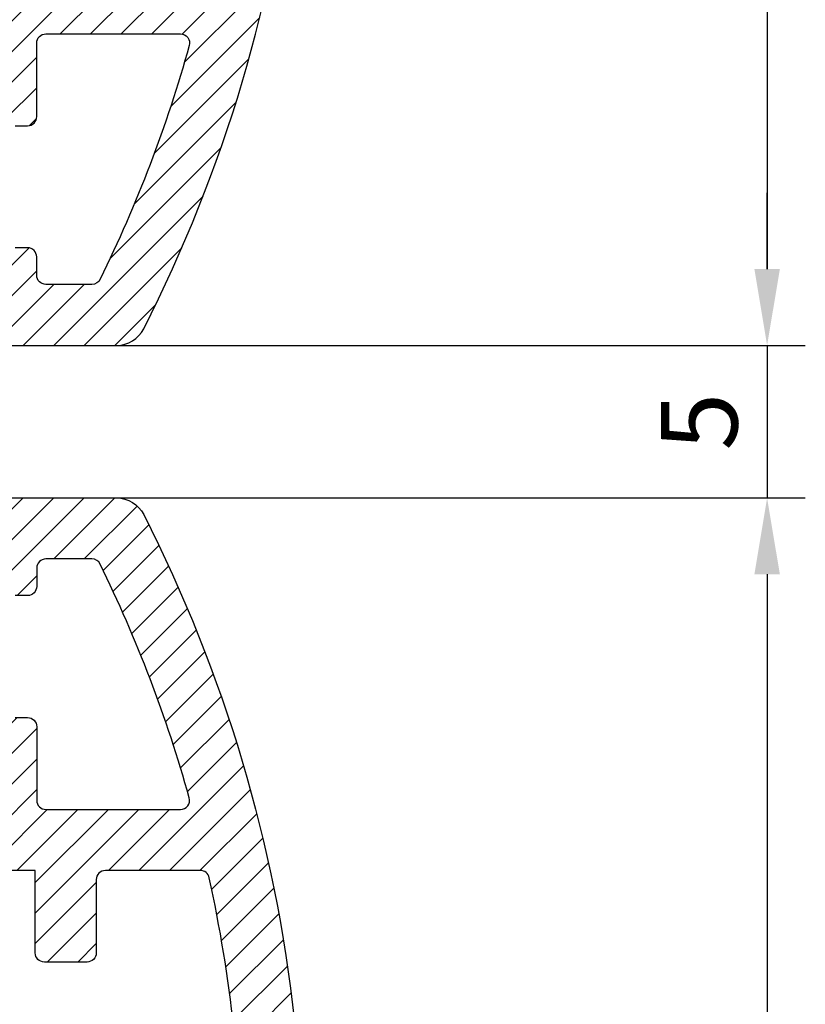
# Model space of a CAD drawing. Units: millimetres. Extents: x 524 to 2960, y 2640 to 2933.
# Drawn here: x 1626 to 1651, y 2747 to 2779 of the extents above; entities that cross this region are included whole.
import ezdxf

# ---------------------------------------------------------------- set-up
doc = ezdxf.new("R2010")
doc.units = ezdxf.units.MM
doc.layers.add('olculendırme', color=7, linetype='Continuous', lineweight=15)
doc.layers.add('profiller', color=7, linetype='Continuous', lineweight=30)
doc.styles.add('arialnarrow', font='ARIALN.TTF')
doc.dimstyles.get("Standard").update_dxf_attribs({"dimtxt": 0.18, "dimasz": 0.18, "dimexe": 0.18, "dimexo": 0.0625, "dimgap": 0.09, "dimtad": 0, "dimtih": 1, "dimtoh": 1, "dimdec": 4, "dimzin": 0, "dimdsep": 46, "dimtxsty": 'Standard', "dimcen": 0.09, "dimadec": 0, "dimazin": 0, "dimtfac": 1, "dimtdec": 4, "dimtofl": 0, "dimtmove": 0, "dimatfit": 3, "dimfxl": 0, "dimtolj": 1, "dimtzin": 0, "dimarcsym": 0})
pattern_1 = [(45, (0, 0), (-0.4999999991609842, 0.4999999991609843), [])]

# ---------------------------------------------------------------- blocks, each defined once
blk = doc.blocks.new('*D19')
at = {"layer": 'DEFPOINTS', "color": 0}
for p in [(1632.140418877814, 2868.107212984376), (1626.196932975978, 2768.696773489), (1650.061370822517, 2768.696773489)]:
    blk.add_point(p, dxfattribs=at)
at = {"layer": 'olculendırme', "color": 6, "lineweight": -2}
for p, q in [((1632.765418877814, 2868.107212984376), (1651.311370822517, 2868.107212984376)), ((1650.061370822517, 2865.607212984376), (1650.061370822517, 2771.196773489)), ((1626.821932975978, 2768.696773489), (1651.311370822517, 2768.696773489))]:
    blk.add_line(p, q, dxfattribs=at)
at = {"layer": 'olculendırme', "color": 6}
for points in [[(1649.644704155851, 2865.607212984376), (1650.478037489184, 2865.607212984376), (1650.061370822517, 2868.107212984376)], [(1649.644704155851, 2771.196773489), (1650.478037489184, 2771.196773489), (1650.061370822517, 2768.696773489)]]:
    blk.add_solid(points, dxfattribs=at)
at = {"layer": 'olculendırme', "color": 0, "lineweight": -2, "insert": (1647.933983373676, 2818.401993236689), "char_height": 2.5, "attachment_point": 5, "rotation": 90, "style": 'arialnarrow'}
blk.add_mtext('99,4', dxfattribs=at)
blk = doc.blocks.new('*D20')
at = {"layer": 'DEFPOINTS', "color": 0}
for p in [(1626.196932975978, 2768.696773489), (1626.196932975978, 2763.696773488971), (1650.061370822517, 2763.696773488971)]:
    blk.add_point(p, dxfattribs=at)
at = {"layer": 'olculendırme', "color": 6, "lineweight": -2}
for p, q in [((1650.061370822517, 2771.196773489), (1650.061370822517, 2773.696773489)), ((1626.821932975978, 2768.696773489), (1651.311370822517, 2768.696773489)), ((1650.061370822517, 2768.696773489), (1650.061370822517, 2763.696773488971)), ((1626.821932975978, 2763.696773488971), (1651.311370822517, 2763.696773488971)), ((1650.061370822517, 2761.196773488971), (1650.061370822517, 2758.696773488971))]:
    blk.add_line(p, q, dxfattribs=at)
at = {"layer": 'olculendırme', "color": 6}
for points in [[(1649.644704155851, 2771.196773489), (1650.478037489184, 2771.196773489), (1650.061370822517, 2768.696773489)], [(1649.644704155851, 2761.196773488971), (1650.478037489184, 2761.196773488971), (1650.061370822517, 2763.696773488971)]]:
    blk.add_solid(points, dxfattribs=at)
at = {"layer": 'olculendırme', "color": 0, "lineweight": -2, "insert": (1648.165054315014, 2766.196773488986), "char_height": 2.5, "attachment_point": 5, "rotation": 90, "style": 'arialnarrow'}
blk.add_mtext('5', dxfattribs=at)
blk = doc.blocks.new('*D21')
at = {"layer": 'DEFPOINTS', "color": 0}
for p in [(1626.196932975978, 2763.696773488971), (1632.140418877814, 2664.286333993596), (1650.061370822517, 2664.286333993596)]:
    blk.add_point(p, dxfattribs=at)
at = {"layer": 'olculendırme', "color": 6, "lineweight": -2}
for p, q in [((1626.821932975978, 2763.696773488971), (1651.311370822517, 2763.696773488971)), ((1650.061370822517, 2761.196773488971), (1650.061370822517, 2666.786333993596)), ((1632.765418877814, 2664.286333993596), (1651.311370822517, 2664.286333993596))]:
    blk.add_line(p, q, dxfattribs=at)
at = {"layer": 'olculendırme', "color": 6}
for points in [[(1649.644704155851, 2761.196773488971), (1650.478037489184, 2761.196773488971), (1650.061370822517, 2763.696773488971)], [(1649.644704155851, 2666.786333993596), (1650.478037489184, 2666.786333993596), (1650.061370822517, 2664.286333993596)]]:
    blk.add_solid(points, dxfattribs=at)
at = {"layer": 'olculendırme', "color": 0, "lineweight": -2, "insert": (1647.933983373676, 2713.991553741284), "char_height": 2.5, "attachment_point": 5, "rotation": 90, "style": 'arialnarrow'}
blk.add_mtext('99,4', dxfattribs=at)

msp = doc.modelspace()

# ---------------------------------------------------------------- hatches: boundary and pattern name
at = {"layer": 'profiller', "lineweight": -2, "ltscale": 0.5}
h = msp.add_hatch(dxfattribs=at)
h.set_pattern_fill('JIS_WOOD', color=256, style=0)
h.set_pattern_definition(pattern_1)
edge = h.paths.add_edge_path()
edge.add_arc((1637.336202618032, 2790.97777348899), 45.91330000001109, 186.1403843337204, 192.3688437531849, ccw=False)
edge.add_arc((1599.640418877876, 2786.922381387459), 8.000000000120046, 180.0000000009966, 186.1403843347944, ccw=False)
edge.add_line((1591.640418877756, 2786.92238138732), (1591.640418877756, 2816.307212984577))
edge.add_arc((1591.940418877759, 2816.307212984577), 0.3000000000029104, 90, 180, ccw=False)
edge.add_line((1591.940418877759, 2816.60721298458), (1595.890418877756, 2816.60721298458))
edge.add_arc((1595.890418877756, 2816.307212984577), 0.3000000000029104, 0, 90, ccw=False)
edge.add_line((1596.190418877759, 2816.307212984577), (1596.190418877759, 2813.907212984583))
edge.add_arc((1596.490418877762, 2813.907212984583), 0.300000000002683, 180, 270.0000000000434)
edge.add_line((1596.490418877762, 2813.60721298458), (1597.890418877756, 2813.60721298458))
edge.add_arc((1597.890418877754, 2813.907212984584), 0.3000000000047294, 270.0000000003474, 359.9999999996526)
edge.add_line((1598.190418877759, 2813.907212984583), (1598.190418877759, 2816.60721298458))
edge.add_line((1598.190418877759, 2816.60721298458), (1611.840418877768, 2816.60721298458))
edge.add_line((1611.840418877768, 2816.60721298458), (1612.140418877756, 2816.907212984583))
edge.add_line((1612.140418877756, 2816.907212984583), (1612.440418877759, 2816.60721298458))
edge.add_line((1612.440418877759, 2816.60721298458), (1626.090418877768, 2816.60721298458))
edge.add_line((1626.090418877768, 2816.60721298458), (1626.090418877768, 2813.907212984583))
edge.add_arc((1626.390418877763, 2813.907212984575), 0.2999999999956344, 179.9999999986104, 269.9999999986104)
edge.add_line((1626.390418877756, 2813.60721298458), (1627.790418877765, 2813.60721298458))
edge.add_arc((1627.790418877763, 2813.907212984584), 0.3000000000047294, 270.0000000003474, 359.9999999996526)
edge.add_line((1628.090418877768, 2813.907212984583), (1628.090418877768, 2816.307212984591))
edge.add_arc((1628.390418877765, 2816.307212984597), 0.2999999999974534, 90.00000000173708, 180.0000000010422, ccw=False)
edge.add_line((1628.390418877756, 2816.607212984594), (1632.340418877753, 2816.60721298458))
edge.add_arc((1632.340418877751, 2816.307212984575), 0.3000000000047294, 3.474269760772586e-10, 89.99999999965257, ccw=False)
edge.add_line((1632.640418877756, 2816.307212984577), (1632.640418877756, 2786.92238138732))
edge.add_arc((1624.640418877643, 2786.922381387323), 8.000000000112777, 353.85961566617607, 359.99999999997397, ccw=False)
edge.add_arc((1586.312937212711, 2791.080704209115), 46.5523967051159, 347.6739514276777, 353.81682058381944, ccw=False)
edge.add_arc((1631.499200388565, 2781.207212984567), 0.2999999999988192, 270.000000001737, 347.6311562480384, ccw=False)
edge.add_line((1631.499200388575, 2780.907212984568), (1628.390418877756, 2780.907212984568))
edge.add_arc((1628.390418877763, 2781.207212984564), 0.2999999999956344, 179.9999999986104, 269.9999999986104, ccw=False)
edge.add_line((1628.090418877768, 2781.207212984571), (1628.090418877768, 2783.607212984565))
edge.add_arc((1627.790418877765, 2783.607212984565), 0.3000000000029104, 0, 90)
edge.add_line((1627.790418877765, 2783.907212984568), (1626.390418877756, 2783.907212984568))
edge.add_arc((1626.390418877765, 2783.607212984571), 0.2999999999974534, 90.000000001737, 180.0000000010422)
edge.add_line((1626.090418877768, 2783.607212984565), (1626.090418877768, 2780.907212984554))
edge.add_line((1626.090418877768, 2780.907212984554), (1622.940418877875, 2780.907212984568))
edge.add_arc((1622.940418877877, 2780.607212984563), 0.3000000000047294, 90.0000000003474, 179.9999999996526)
edge.add_line((1622.640418877872, 2780.607212984565), (1622.640418877872, 2776.596771488979))
edge.add_arc((1622.940418877861, 2776.596771488965), 0.2999999999883585, 179.9999999972208, 270)
edge.add_line((1622.940418877861, 2776.296771488976), (1623.340418877971, 2776.296771488976))
edge.add_arc((1623.340418877971, 2776.596771488979), 0.3000000000029104, 270, 360)
edge.add_line((1623.640418877974, 2776.596771488979), (1623.640418877974, 2777.396773488968))
edge.add_arc((1623.940418877992, 2777.396773488968), 0.3000000000174623, 90.00000000277919, 180, ccw=False)
edge.add_line((1623.940418877977, 2777.696773488986), (1624.840418877971, 2777.696773488986))
edge.add_arc((1624.840418877968, 2777.396773488965), 0.3000000000211003, 6.947971087356564e-10, 89.9999999993052, ccw=False)
edge.add_line((1625.140418877989, 2777.396773488968), (1625.14041887796, 2776.19677548903))
edge.add_arc((1625.44041887797, 2776.196775489037), 0.3000000000101863, 180.0000000013896, 270.0000000013895)
edge.add_line((1625.440418877977, 2775.896775489027), (1625.840418878088, 2775.896775488998))
edge.add_arc((1625.840418878075, 2776.196775488999), 0.3000000000010914, 270.0000000024318, 360.0000000059059)
edge.add_line((1626.140418878076, 2776.19677548903), (1626.140418878091, 2778.607212984565))
edge.add_arc((1626.440418878095, 2778.607212984563), 0.3000000000047294, 90.00000000034743, 179.9999999996526, ccw=False)
edge.add_line((1626.440418878094, 2778.907212984568), (1630.848420506143, 2778.907212984568))
edge.add_arc((1630.848420506146, 2778.607212984567), 0.3000000000015461, -15.735991100588592, 90.00000000052108, ccw=False)
edge.add_arc((1588.235106106307, 2790.486078614555), 44.53801431367061, 333.86174003126797, 344.4226081508851, ccw=False)
edge.add_arc((1627.948693183238, 2770.996773488967), 0.2999999999961047, 270.00000000026057, 334.0203392323763, ccw=False)
edge.add_line((1627.94869318324, 2770.696773488971), (1626.440418878079, 2770.696773489))
edge.add_arc((1626.440418878081, 2770.996773489005), 0.3000000000047294, 180.0000000003474, 269.9999999996526, ccw=False)
edge.add_line((1626.140418878076, 2770.996773489003), (1626.140418878091, 2771.596771488965))
edge.add_arc((1625.840418878088, 2771.596771488965), 0.3000000000029104, 0, 89.9999999972208)
edge.add_line((1625.840418878102, 2771.896771488968), (1625.440418877846, 2771.896771488953))
edge.add_arc((1625.440418877848, 2771.596771488948), 0.3000000000047294, 90.0000000003474, 179.9999999996526)
edge.add_line((1625.140418877843, 2771.59677148895), (1625.140418877843, 2770.396771488982))
edge.add_arc((1624.840418877848, 2770.396771488975), 0.2999999999956344, -89.99999999861052, 1.3895942174713127e-09, ccw=False)
edge.add_line((1624.840418877855, 2770.096771488979), (1623.940418877861, 2770.096771488965))
edge.add_arc((1623.940418877868, 2770.39677148899), 0.3000000000247383, 180.0000000013896, 269.9999999986104, ccw=False)
edge.add_line((1623.640418877843, 2770.396771488982), (1623.640418877843, 2771.196772488978))
edge.add_arc((1623.340418877855, 2771.196772488978), 0.2999999999883585, 0, 90)
edge.add_line((1623.340418877855, 2771.496772488967), (1622.940418877744, 2771.496772488981))
edge.add_arc((1622.940418877759, 2771.196772488978), 0.3000000000029104, 90.00000000277919, 180)
edge.add_line((1622.640418877756, 2771.196772488978), (1622.640418877756, 2769.696773488986))
edge.add_line((1622.640418877756, 2769.696773488986), (1622.933310877754, 2768.989665488984))
edge.add_line((1622.933310877754, 2768.989665488984), (1623.640418877756, 2768.696773489))
edge.add_line((1623.640418877756, 2768.696773489), (1628.753447074199, 2768.696773488986))
edge.add_arc((1628.753447074193, 2769.696773488987), 1.000000000000909, 270.0000000003778, 333.0235634880256)
edge.add_arc((1586.866671379364, 2791.000953896983), 47.99329820791506, 333.0411223359068, 353.8420567941781)
edge.add_arc((1624.640418877791, 2786.922381387202), 9.99999999996544, 353.8596156667073, 360.0000000005055)
edge.add_line((1634.640418877756, 2786.92238138729), (1634.640418877756, 2867.807212984373))
edge.add_arc((1634.34041887776, 2867.80721298438), 0.2999999999956344, 359.9999999986104, 449.9999999986105)
edge.add_line((1634.340418877768, 2868.107212984376), (1629.940418877861, 2868.107212984376))
edge.add_arc((1629.940418877855, 2867.807212984393), 0.2999999999829015, 89.9999999989578, 180.0000000010422)
edge.add_line((1629.640418877872, 2867.807212984388), (1629.640418877872, 2865.807212984388))
edge.add_arc((1630.340418877873, 2865.807212984377), 0.7000000000007276, 179.9999999991067, 269.9999999985112)
edge.add_line((1630.340418877855, 2865.107212984376), (1630.390418877872, 2865.107212984376))
edge.add_arc((1630.390418877872, 2865.357212984376), 0.25, 270, 360)
edge.add_line((1630.640418877872, 2865.357212984376), (1630.640418877872, 2866.207212984382))
edge.add_arc((1631.140418877872, 2866.207212984382), 0.5, 90, 180, ccw=False)
edge.add_line((1631.140418877872, 2866.707212984382), (1632.540418877867, 2866.707212984382))
edge.add_arc((1632.540418877867, 2866.207212984382), 0.5, 0, 90, ccw=False)
edge.add_line((1633.040418877867, 2866.207212984382), (1633.040418877867, 2859.50721298437))
edge.add_arc((1632.540418877867, 2859.50721298437), 0.5, -90, 0, ccw=False)
edge.add_line((1632.540418877867, 2859.00721298437), (1631.140418877872, 2859.00721298437))
edge.add_arc((1631.140418877872, 2859.50721298437), 0.5, 180, 270, ccw=False)
edge.add_line((1630.640418877872, 2859.50721298437), (1630.640418877872, 2860.357212984376))
edge.add_arc((1630.390418877872, 2860.357212984376), 0.25, 0, 90)
edge.add_line((1630.390418877872, 2860.607212984376), (1630.340418877855, 2860.607212984376))
edge.add_arc((1630.340418877862, 2859.907212984386), 0.6999999999898137, 90.00000000059555, 180.0000000005955)
edge.add_line((1629.640418877872, 2859.907212984379), (1629.640418877872, 2856.807212984388))
edge.add_arc((1630.140418877872, 2856.807212984388), 0.5, 180, 270)
edge.add_line((1630.140418877872, 2856.307212984388), (1630.340418877855, 2856.307212984373))
edge.add_arc((1630.340418877862, 2856.607212984383), 0.3000000000101863, 269.9999999986104, 359.9999999986104)
edge.add_line((1630.640418877872, 2856.607212984376), (1630.640418877872, 2857.307212984373))
edge.add_arc((1630.940418877868, 2857.30721298438), 0.2999999999956344, 90.0000000013896, 180.0000000013896, ccw=False)
edge.add_line((1630.940418877861, 2857.607212984376), (1632.640418877872, 2857.607212984376))
edge.add_line((1632.640418877872, 2857.607212984376), (1632.640418877872, 2856.307212984388))
edge.add_line((1632.640418877872, 2856.307212984388), (1632.840418877855, 2856.307212984388))
edge.add_line((1632.840418877855, 2856.307212984388), (1632.840418877855, 2853.640055696576))
edge.add_line((1632.840418877855, 2853.640055696576), (1632.640418877872, 2853.640055696576))
edge.add_line((1632.640418877872, 2853.640055696576), (1632.640418877872, 2852.140055696576))
edge.add_line((1632.640418877872, 2852.140055696576), (1632.840418877855, 2852.140055696576))
edge.add_line((1632.840418877855, 2852.140055696576), (1632.840418877855, 2848.840055696573))
edge.add_line((1632.840418877855, 2848.840055696573), (1632.640418877872, 2848.840055696573))
edge.add_line((1632.640418877872, 2848.840055696573), (1632.640418877872, 2847.340055696573))
edge.add_line((1632.640418877872, 2847.340055696573), (1632.840418877855, 2847.340055696573))
edge.add_line((1632.840418877855, 2847.340055696573), (1632.840418877855, 2843.407212984583))
edge.add_arc((1632.540418877858, 2843.407212984577), 0.2999999999974534, -89.99999999826298, 1.042224084812915e-09, ccw=False)
edge.add_line((1632.540418877867, 2843.10721298458), (1612.140418877756, 2843.10721298458))
edge.add_arc((1612.140418877756, 2843.60721298458), 0.5, 180, 270, ccw=False)
edge.add_line((1611.640418877756, 2843.60721298458), (1611.640418877756, 2847.307212984388))
edge.add_arc((1610.840418877771, 2847.307212984391), 0.7999999999847205, 359.9999999997394, 450.0000000002606)
edge.add_line((1610.840418877768, 2848.107212984376), (1609.140418877756, 2848.107212984376))
edge.add_arc((1609.140418877756, 2846.607212984376), 1.5, 90, 180)
edge.add_line((1607.640418877756, 2846.607212984376), (1607.640418877756, 2846.407212986285))
edge.add_arc((1607.940418877777, 2846.407212986289), 0.3000000000211003, 180.0000000006948, 270.0000005607058)
edge.add_line((1607.940418880713, 2846.107212986268), (1608.348751098751, 2846.107212990284))
edge.add_arc((1608.348810899928, 2846.407212984249), 0.2999999999255311, 269.988578816409, 350.4059317783574)
edge.add_arc((1608.940418877743, 2846.307212984303), 0.2999999995785043, 89.99999999982629, 170.4059317622279, ccw=False)
edge.add_line((1608.940418877744, 2846.607212983881), (1609.840418877768, 2846.607212984376))
edge.add_arc((1609.840418877771, 2846.307212984391), 0.2999999999847205, -6.947971087356564e-10, 90.0000000006948, ccw=False)
edge.add_line((1610.140418877756, 2846.307212984388), (1610.140418877756, 2845.207212984382))
edge.add_arc((1609.840418877753, 2845.207212984382), 0.3000000000031378, -80.4059317669977, 0, ccw=False)
edge.add_arc((1609.940418877874, 2844.615605006088), 0.3000000000014233, 99.5940682440258, 180.0000000077297)
edge.add_line((1609.640418877872, 2844.615605006047), (1609.640418877872, 2843.407212984379))
edge.add_arc((1609.34041887786, 2843.407212984388), 0.3000000000120053, 269.9999999989578, 359.99999999826304, ccw=False)
edge.add_line((1609.340418877855, 2843.107212984376), (1600.940418877773, 2843.107212984376))
edge.add_line((1600.940418877773, 2843.107212984376), (1600.640418877756, 2842.807212984388))
edge.add_line((1600.640418877756, 2842.807212984388), (1600.340418877768, 2843.107212984376))
edge.add_line((1600.340418877768, 2843.107212984376), (1591.940418877773, 2843.107212984376))
edge.add_arc((1591.940418877766, 2843.407212984386), 0.3000000000101863, 180.0000000013896, 270.0000000013896, ccw=False)
edge.add_line((1591.640418877756, 2843.407212984379), (1591.640418877756, 2844.615605006076))
edge.add_arc((1591.340418877751, 2844.615605006074), 0.3000000000051841, 3.474013860013185e-10, 80.40593176667026)
edge.add_arc((1591.440418877763, 2845.207212984395), 0.3000000000076673, 180.0000000109431, 260.4059317775798, ccw=False)
edge.add_line((1591.140418877756, 2845.207212984338), (1591.140418877756, 2846.307212984388))
edge.add_arc((1591.440418877755, 2846.307212984377), 0.2999999999992724, 89.99999999652601, 179.9999999979156, ccw=False)
edge.add_line((1591.440418877773, 2846.607212984376), (1592.340418877768, 2846.607212983881))
edge.add_arc((1592.340418877768, 2846.307212984393), 0.2999999994881364, 9.594068234442204, 90, ccw=False)
edge.add_arc((1592.932026855557, 2846.407212984378), 0.2999999999963575, 189.594068233091, 270.0114211943578)
edge.add_line((1592.93208665679, 2846.107212990342), (1593.34041887477, 2846.107212986268))
edge.add_arc((1593.340418877746, 2846.407212986278), 0.3000000000101863, 269.9999994316513, 360.0000000013896)
edge.add_line((1593.640418877756, 2846.407212986285), (1593.640418877756, 2846.607212984376))
edge.add_arc((1592.140418877756, 2846.607212984376), 1.5, 0, 90)
edge.add_line((1592.140418877756, 2848.107212984376), (1589.940418877773, 2848.107212984376))
edge.add_arc((1589.940418877766, 2847.807212984366), 0.3000000000101863, 89.99999999861039, 179.9999999986104)
edge.add_line((1589.640418877756, 2847.807212984373), (1589.640418877756, 2786.92238138729))
edge.add_arc((1599.640418877729, 2786.922381387338), 9.999999999972715, 180.000000000271, 186.1403843340691)
edge.add_arc((1637.414166376163, 2791.000953896983), 47.99329820791522, 186.1579432058219, 206.958877664093)
edge.add_arc((1595.527390681346, 2769.696773488979), 1.000000000008167, 206.9764365112897, 269.9999999989317)
edge.add_line((1595.527390681327, 2768.696773488971), (1600.640418877756, 2768.696773489))
edge.add_line((1600.640418877756, 2768.696773489), (1601.347526877758, 2768.989665488984))
edge.add_line((1601.347526877758, 2768.989665488984), (1601.640418877756, 2769.696773488986))
edge.add_line((1601.640418877756, 2769.696773488986), (1601.640418877756, 2771.196772488978))
edge.add_arc((1601.340418877753, 2771.196772488978), 0.3000000000029104, 0, 89.9999999972208)
edge.add_line((1601.340418877768, 2771.496772488981), (1600.940418877657, 2771.496772488967))
edge.add_arc((1600.940418877657, 2771.196772488978), 0.2999999999883585, 90, 180)
edge.add_line((1600.640418877669, 2771.196772488978), (1600.640418877669, 2770.396771488982))
edge.add_arc((1600.340418877651, 2770.396771488982), 0.3000000000174623, -89.99999999722081, 0, ccw=False)
edge.add_line((1600.340418877666, 2770.096771488965), (1599.440418877672, 2770.096771488979))
edge.add_arc((1599.440418877672, 2770.396771488982), 0.3000000000029104, 180, 270, ccw=False)
edge.add_line((1599.140418877669, 2770.396771488982), (1599.140418877669, 2771.59677148895))
edge.add_arc((1598.840418877664, 2771.596771488948), 0.3000000000047294, 3.474013860018451e-10, 89.9999999996526)
edge.add_line((1598.840418877666, 2771.896771488953), (1598.440418877424, 2771.896771488968))
edge.add_arc((1598.440418877439, 2771.596771488965), 0.3000000000029104, 90.00000000277919, 180)
edge.add_line((1598.140418877436, 2771.596771488965), (1598.140418877436, 2770.996773489003))
edge.add_arc((1597.840418877431, 2770.996773489005), 0.3000000000047294, 270.00000000034737, 359.9999999996526, ccw=False)
edge.add_line((1597.840418877433, 2770.696773489), (1596.332144572287, 2770.696773488971))
edge.add_arc((1596.332144572288, 2770.996773488967), 0.2999999999960892, 205.9796607676237, 269.99999999973943, ccw=False)
edge.add_arc((1636.04573164922, 2790.486078614555), 44.53801431367062, 195.5773918491149, 206.138259968732, ccw=False)
edge.add_arc((1593.432417249381, 2778.607212984567), 0.3000000000018039, 89.99999999947892, 195.7359911005886, ccw=False)
edge.add_line((1593.432417249383, 2778.907212984568), (1597.840418877418, 2778.907212984568))
edge.add_arc((1597.840418877417, 2778.607212984563), 0.3000000000047294, 3.474269760772586e-10, 89.99999999965257, ccw=False)
edge.add_line((1598.140418877421, 2778.607212984565), (1598.14041887745, 2776.19677548903))
edge.add_arc((1598.440418877452, 2776.196775488999), 0.3000000000010914, 179.9999999940942, 269.9999999975682)
edge.add_line((1598.440418877439, 2775.896775488998), (1598.840418877549, 2775.896775489027))
edge.add_arc((1598.840418877549, 2776.19677548903), 0.3000000000029104, 270, 360)
edge.add_line((1599.140418877552, 2776.19677548903), (1599.140418877538, 2777.396773488968))
edge.add_arc((1599.440418877552, 2777.396773488972), 0.3000000000138243, 90.00000000208439, 180.0000000006948, ccw=False)
edge.add_line((1599.440418877541, 2777.696773488986), (1600.340418877535, 2777.696773488986))
edge.add_arc((1600.340418877528, 2777.396773488961), 0.3000000000247383, 1.3895942174713127e-09, 89.99999999861052, ccw=False)
edge.add_line((1600.640418877552, 2777.396773488968), (1600.640418877552, 2776.596771488979))
edge.add_arc((1600.940418877548, 2776.596771488972), 0.2999999999956344, 179.9999999986104, 269.9999999986104)
edge.add_line((1600.940418877541, 2776.296771488976), (1601.340418877651, 2776.296771488976))
edge.add_arc((1601.340418877651, 2776.596771488965), 0.2999999999883585, 270, 360.0000000027792)
edge.add_line((1601.64041887764, 2776.596771488979), (1601.64041887764, 2780.607212984565))
edge.add_arc((1601.340418877642, 2780.607212984571), 0.2999999999974534, 359.9999999989578, 449.999999998263)
edge.add_line((1601.340418877651, 2780.907212984568), (1598.190418877759, 2780.907212984554))
edge.add_line((1598.190418877759, 2780.907212984554), (1598.190418877759, 2783.607212984565))
edge.add_arc((1597.890418877754, 2783.607212984563), 0.3000000000047294, 3.474013860018451e-10, 89.9999999996526)
edge.add_line((1597.890418877756, 2783.907212984568), (1596.490418877762, 2783.907212984568))
edge.add_arc((1596.490418877762, 2783.607212984565), 0.3000000000029104, 89.99999999995657, 180)
edge.add_line((1596.190418877759, 2783.607212984565), (1596.190418877759, 2781.207212984571))
edge.add_arc((1595.890418877756, 2781.207212984571), 0.3000000000029104, -90, 0, ccw=False)
edge.add_line((1595.890418877756, 2780.907212984568), (1592.781637366952, 2780.907212984568))
edge.add_arc((1592.781637366953, 2781.207212984576), 0.3000000000074579, 192.3688437532944, 269.99999999973943, ccw=False)
h.paths.add_polyline_path([(1591.640418877756, 2841.107212984565), (1591.640418877756, 2818.60721298458), (1632.640418877756, 2818.60721298458), (1632.640418877756, 2841.107212984565)], flags=16)
h = msp.add_hatch(dxfattribs=at)
h.set_pattern_fill('JIS_WOOD', color=256, style=0)
h.set_pattern_definition(pattern_1)
edge = h.paths.add_edge_path()
edge.add_arc((1637.336202618032, 2741.415773488982), 45.91330000001109, 167.6311562468151, 173.8596156662796)
edge.add_arc((1599.640418877876, 2745.471165590513), 8.000000000120046, 173.8596156652056, 179.9999999990034)
edge.add_line((1591.640418877756, 2745.471165590652), (1591.640418877756, 2716.086333993395))
edge.add_arc((1591.940418877759, 2716.086333993395), 0.3000000000029104, 180, 270)
edge.add_line((1591.940418877759, 2715.786333993392), (1595.890418877756, 2715.786333993392))
edge.add_arc((1595.890418877756, 2716.086333993395), 0.3000000000029104, 270, 360)
edge.add_line((1596.190418877759, 2716.086333993395), (1596.190418877759, 2718.486333993389))
edge.add_arc((1596.490418877762, 2718.486333993389), 0.300000000002683, 89.99999999995657, 180, ccw=False)
edge.add_line((1596.490418877762, 2718.786333993392), (1597.890418877756, 2718.786333993392))
edge.add_arc((1597.890418877754, 2718.486333993387), 0.3000000000047294, 3.474269760772586e-10, 89.99999999965257, ccw=False)
edge.add_line((1598.190418877759, 2718.486333993389), (1598.190418877759, 2715.786333993392))
edge.add_line((1598.190418877759, 2715.786333993392), (1611.840418877768, 2715.786333993392))
edge.add_line((1611.840418877768, 2715.786333993392), (1612.140418877756, 2715.486333993389))
edge.add_line((1612.140418877756, 2715.486333993389), (1612.440418877759, 2715.786333993392))
edge.add_line((1612.440418877759, 2715.786333993392), (1626.090418877768, 2715.786333993392))
edge.add_line((1626.090418877768, 2715.786333993392), (1626.090418877768, 2718.486333993389))
edge.add_arc((1626.390418877763, 2718.486333993396), 0.2999999999956344, 90.0000000013896, 180.0000000013896, ccw=False)
edge.add_line((1626.390418877756, 2718.786333993392), (1627.790418877765, 2718.786333993392))
edge.add_arc((1627.790418877763, 2718.486333993387), 0.3000000000047294, 3.474269760772586e-10, 89.99999999965257, ccw=False)
edge.add_line((1628.090418877768, 2718.486333993389), (1628.090418877768, 2716.08633399338))
edge.add_arc((1628.390418877765, 2716.086333993375), 0.2999999999974534, 179.9999999989578, 269.9999999982629)
edge.add_line((1628.390418877756, 2715.786333993377), (1632.340418877753, 2715.786333993392))
edge.add_arc((1632.340418877751, 2716.086333993397), 0.3000000000047294, 270.0000000003474, 359.9999999996526)
edge.add_line((1632.640418877756, 2716.086333993395), (1632.640418877756, 2745.471165590652))
edge.add_arc((1624.640418877643, 2745.471165590649), 8.000000000112777, 2.605510395018182e-11, 6.14038433382389)
edge.add_arc((1586.312937212711, 2741.312842768857), 46.5523967051159, 6.183179416180558, 12.32604857232228)
edge.add_arc((1631.499200388565, 2751.186333993405), 0.2999999999988192, 12.36884375196162, 89.999999998263)
edge.add_line((1631.499200388575, 2751.486333993404), (1628.390418877756, 2751.486333993404))
edge.add_arc((1628.390418877763, 2751.186333993408), 0.2999999999956344, 90.0000000013896, 180.0000000013896)
edge.add_line((1628.090418877768, 2751.186333993401), (1628.090418877768, 2748.786333993407))
edge.add_arc((1627.790418877765, 2748.786333993407), 0.3000000000029104, -90, 0, ccw=False)
edge.add_line((1627.790418877765, 2748.486333993404), (1626.390418877756, 2748.486333993404))
edge.add_arc((1626.390418877765, 2748.786333993401), 0.2999999999974534, 179.9999999989578, 269.999999998263, ccw=False)
edge.add_line((1626.090418877768, 2748.786333993407), (1626.090418877768, 2751.486333993418))
edge.add_line((1626.090418877768, 2751.486333993418), (1622.940418877875, 2751.486333993404))
edge.add_arc((1622.940418877877, 2751.786333993408), 0.3000000000047294, 180.0000000003474, 269.9999999996526, ccw=False)
edge.add_line((1622.640418877872, 2751.786333993407), (1622.640418877872, 2755.796775488992))
edge.add_arc((1622.940418877861, 2755.796775489007), 0.2999999999883585, 90, 180.0000000027792, ccw=False)
edge.add_line((1622.940418877861, 2756.096775488995), (1623.340418877971, 2756.096775488995))
edge.add_arc((1623.340418877971, 2755.796775488992), 0.3000000000029104, 0, 90, ccw=False)
edge.add_line((1623.640418877974, 2755.796775488992), (1623.640418877974, 2754.996773489003))
edge.add_arc((1623.940418877992, 2754.996773489003), 0.3000000000174623, 180, 269.9999999972208)
edge.add_line((1623.940418877977, 2754.696773488986), (1624.840418877971, 2754.696773488986))
edge.add_arc((1624.840418877968, 2754.996773489007), 0.3000000000211003, 270.0000000006948, 359.9999999993052)
edge.add_line((1625.140418877989, 2754.996773489003), (1625.14041887796, 2756.196771488942))
edge.add_arc((1625.44041887797, 2756.196771488934), 0.3000000000101863, 89.99999999861052, 179.9999999986104, ccw=False)
edge.add_line((1625.440418877977, 2756.496771488944), (1625.840418878088, 2756.496771488974))
edge.add_arc((1625.840418878075, 2756.196771488972), 0.3000000000010914, -5.905917532800231e-09, 89.99999999756818, ccw=False)
edge.add_line((1626.140418878076, 2756.196771488942), (1626.140418878091, 2753.786333993407))
edge.add_arc((1626.440418878095, 2753.786333993408), 0.3000000000047294, 180.0000000003474, 269.9999999996526)
edge.add_line((1626.440418878094, 2753.486333993404), (1630.848420506143, 2753.486333993404))
edge.add_arc((1630.848420506146, 2753.786333993405), 0.3000000000015461, 269.9999999994789, 375.7359911005886)
edge.add_arc((1588.235106106307, 2741.907468363416), 44.53801431367061, 15.57739184911491, 26.13825996873204)
edge.add_arc((1627.948693183238, 2761.396773489004), 0.2999999999961047, 25.97966076762372, 89.99999999973946)
edge.add_line((1627.94869318324, 2761.696773489), (1626.440418878079, 2761.696773488971))
edge.add_arc((1626.440418878081, 2761.396773488967), 0.3000000000047294, 90.0000000003474, 179.9999999996526)
edge.add_line((1626.140418878076, 2761.396773488968), (1626.140418878091, 2760.796775489007))
edge.add_arc((1625.840418878088, 2760.796775489007), 0.3000000000029104, -89.99999999722081, 0, ccw=False)
edge.add_line((1625.840418878102, 2760.496775489004), (1625.440418877846, 2760.496775489019))
edge.add_arc((1625.440418877848, 2760.796775489023), 0.3000000000047294, 180.0000000003474, 269.9999999996526, ccw=False)
edge.add_line((1625.140418877843, 2760.796775489021), (1625.140418877843, 2761.996775488989))
edge.add_arc((1624.840418877848, 2761.996775488997), 0.2999999999956344, 359.9999999986104, 449.9999999986105)
edge.add_line((1624.840418877855, 2762.296775488992), (1623.940418877861, 2762.296775489007))
edge.add_arc((1623.940418877868, 2761.996775488982), 0.3000000000247383, 90.0000000013896, 179.9999999986104)
edge.add_line((1623.640418877843, 2761.996775488989), (1623.640418877843, 2761.196774488993))
edge.add_arc((1623.340418877855, 2761.196774488993), 0.2999999999883585, -90, 0, ccw=False)
edge.add_line((1623.340418877855, 2760.896774489005), (1622.940418877744, 2760.896774488991))
edge.add_arc((1622.940418877759, 2761.196774488993), 0.3000000000029104, 180, 269.9999999972208, ccw=False)
edge.add_line((1622.640418877756, 2761.196774488993), (1622.640418877756, 2762.696773488986))
edge.add_line((1622.640418877756, 2762.696773488986), (1622.933310877754, 2763.403881488988))
edge.add_line((1622.933310877754, 2763.403881488988), (1623.640418877756, 2763.696773488971))
edge.add_line((1623.640418877756, 2763.696773488971), (1628.753447074199, 2763.696773488986))
edge.add_arc((1628.753447074193, 2762.696773488985), 1.000000000000909, 26.976436511974384, 89.99999999962222, ccw=False)
edge.add_arc((1586.866671379364, 2741.392593080988), 47.99329820791506, 6.15794320582188, 26.958877664093222, ccw=False)
edge.add_arc((1624.640418877791, 2745.471165590769), 9.99999999996544, -5.055085239291657e-10, 6.140384333292673, ccw=False)
edge.add_line((1634.640418877756, 2745.471165590681), (1634.640418877756, 2664.586333993599))
edge.add_arc((1634.34041887776, 2664.586333993591), 0.2999999999956344, -89.99999999861052, 1.3895942174713127e-09, ccw=False)
edge.add_line((1634.340418877768, 2664.286333993596), (1629.940418877861, 2664.286333993596))
edge.add_arc((1629.940418877855, 2664.586333993579), 0.2999999999829015, 179.9999999989578, 270.00000000104217, ccw=False)
edge.add_line((1629.640418877872, 2664.586333993584), (1629.640418877872, 2666.586333993584))
edge.add_arc((1630.340418877873, 2666.586333993595), 0.7000000000007276, 90.00000000148879, 180.0000000008933, ccw=False)
edge.add_line((1630.340418877855, 2667.286333993596), (1630.390418877872, 2667.286333993596))
edge.add_arc((1630.390418877872, 2667.036333993596), 0.25, 0, 90, ccw=False)
edge.add_line((1630.640418877872, 2667.036333993596), (1630.640418877872, 2666.18633399359))
edge.add_arc((1631.140418877872, 2666.18633399359), 0.5, 180, 270)
edge.add_line((1631.140418877872, 2665.68633399359), (1632.540418877867, 2665.68633399359))
edge.add_arc((1632.540418877867, 2666.18633399359), 0.5, 270, 360)
edge.add_line((1633.040418877867, 2666.18633399359), (1633.040418877867, 2672.886333993602))
edge.add_arc((1632.540418877867, 2672.886333993602), 0.5, 0, 90)
edge.add_line((1632.540418877867, 2673.386333993602), (1631.140418877872, 2673.386333993602))
edge.add_arc((1631.140418877872, 2672.886333993602), 0.5, 90, 180)
edge.add_line((1630.640418877872, 2672.886333993602), (1630.640418877872, 2672.036333993596))
edge.add_arc((1630.390418877872, 2672.036333993596), 0.25, -90, 0, ccw=False)
edge.add_line((1630.390418877872, 2671.786333993596), (1630.340418877855, 2671.786333993596))
edge.add_arc((1630.340418877862, 2672.486333993586), 0.6999999999898137, 179.9999999994045, 269.99999999940445, ccw=False)
edge.add_line((1629.640418877872, 2672.486333993593), (1629.640418877872, 2675.586333993584))
edge.add_arc((1630.140418877872, 2675.586333993584), 0.5, 90, 180, ccw=False)
edge.add_line((1630.140418877872, 2676.086333993584), (1630.340418877855, 2676.086333993599))
edge.add_arc((1630.340418877862, 2675.786333993588), 0.3000000000101863, 1.3895942174713127e-09, 90.0000000013896, ccw=False)
edge.add_line((1630.640418877872, 2675.786333993596), (1630.640418877872, 2675.086333993599))
edge.add_arc((1630.940418877868, 2675.086333993591), 0.2999999999956344, 179.9999999986104, 269.9999999986104)
edge.add_line((1630.940418877861, 2674.786333993596), (1632.640418877872, 2674.786333993596))
edge.add_line((1632.640418877872, 2674.786333993596), (1632.640418877872, 2676.086333993584))
edge.add_line((1632.640418877872, 2676.086333993584), (1632.840418877855, 2676.086333993584))
edge.add_line((1632.840418877855, 2676.086333993584), (1632.840418877855, 2678.753491281395))
edge.add_line((1632.840418877855, 2678.753491281395), (1632.640418877872, 2678.753491281395))
edge.add_line((1632.640418877872, 2678.753491281395), (1632.640418877872, 2680.253491281395))
edge.add_line((1632.640418877872, 2680.253491281395), (1632.840418877855, 2680.253491281395))
edge.add_line((1632.840418877855, 2680.253491281395), (1632.840418877855, 2683.553491281398))
edge.add_line((1632.840418877855, 2683.553491281398), (1632.640418877872, 2683.553491281398))
edge.add_line((1632.640418877872, 2683.553491281398), (1632.640418877872, 2685.053491281398))
edge.add_line((1632.640418877872, 2685.053491281398), (1632.840418877855, 2685.053491281398))
edge.add_line((1632.840418877855, 2685.053491281398), (1632.840418877855, 2688.986333993389))
edge.add_arc((1632.540418877858, 2688.986333993395), 0.2999999999974534, 359.9999999989578, 449.999999998263)
edge.add_line((1632.540418877867, 2689.286333993392), (1612.140418877756, 2689.286333993392))
edge.add_arc((1612.140418877756, 2688.786333993392), 0.5, 90, 180)
edge.add_line((1611.640418877756, 2688.786333993392), (1611.640418877756, 2685.086333993584))
edge.add_arc((1610.840418877771, 2685.08633399358), 0.7999999999847205, -90.00000000026063, 2.6062707547680475e-10, ccw=False)
edge.add_line((1610.840418877768, 2684.286333993596), (1609.140418877756, 2684.286333993596))
edge.add_arc((1609.140418877756, 2685.786333993596), 1.5, 180, 270, ccw=False)
edge.add_line((1607.640418877756, 2685.786333993596), (1607.640418877756, 2685.986333991686))
edge.add_arc((1607.940418877777, 2685.986333991683), 0.3000000000211003, 89.99999943929419, 179.9999999993052, ccw=False)
edge.add_line((1607.940418880713, 2686.286333991704), (1608.348751098751, 2686.286333987688))
edge.add_arc((1608.348810899928, 2685.986333993722), 0.2999999999255311, 9.594068221642601, 90.01142118359098, ccw=False)
edge.add_arc((1608.940418877743, 2686.086333993669), 0.2999999995785043, 189.5940682377721, 270.0000000001737)
edge.add_line((1608.940418877744, 2685.78633399409), (1609.840418877768, 2685.786333993596))
edge.add_arc((1609.840418877771, 2686.08633399358), 0.2999999999847205, 269.9999999993052, 360.0000000006948)
edge.add_line((1610.140418877756, 2686.086333993584), (1610.140418877756, 2687.18633399359))
edge.add_arc((1609.840418877753, 2687.18633399359), 0.3000000000031378, 0, 80.40593176699771)
edge.add_arc((1609.940418877874, 2687.777941971884), 0.3000000000014233, 179.9999999922703, 260.40593175597417, ccw=False)
edge.add_line((1609.640418877872, 2687.777941971925), (1609.640418877872, 2688.986333993593))
edge.add_arc((1609.34041887786, 2688.986333993584), 0.3000000000120053, 1.737006929967097e-09, 90.00000000104221)
edge.add_line((1609.340418877855, 2689.286333993596), (1600.940418877773, 2689.286333993596))
edge.add_line((1600.940418877773, 2689.286333993596), (1600.640418877756, 2689.586333993584))
edge.add_line((1600.640418877756, 2689.586333993584), (1600.340418877768, 2689.286333993596))
edge.add_line((1600.340418877768, 2689.286333993596), (1591.940418877773, 2689.286333993596))
edge.add_arc((1591.940418877766, 2688.986333993586), 0.3000000000101863, 89.99999999861039, 179.9999999986104)
edge.add_line((1591.640418877756, 2688.986333993593), (1591.640418877756, 2687.777941971895))
edge.add_arc((1591.340418877751, 2687.777941971897), 0.3000000000051841, 279.5940682333297, 359.9999999996526, ccw=False)
edge.add_arc((1591.440418877763, 2687.186333993576), 0.3000000000076673, 99.59406822242022, 179.9999999890569)
edge.add_line((1591.140418877756, 2687.186333993634), (1591.140418877756, 2686.086333993584))
edge.add_arc((1591.440418877755, 2686.086333993595), 0.2999999999992724, 180.0000000020844, 270.000000003474)
edge.add_line((1591.440418877773, 2685.786333993596), (1592.340418877768, 2685.78633399409))
edge.add_arc((1592.340418877768, 2686.086333993579), 0.2999999994881364, 270, 350.4059317655578)
edge.add_arc((1592.932026855557, 2685.986333993593), 0.2999999999963575, 89.98857880564219, 170.405931766909, ccw=False)
edge.add_line((1592.93208665679, 2686.286333987629), (1593.34041887477, 2686.286333991704))
edge.add_arc((1593.340418877746, 2685.986333991694), 0.3000000000101863, -1.3895942174713127e-09, 90.0000005683487, ccw=False)
edge.add_line((1593.640418877756, 2685.986333991686), (1593.640418877756, 2685.786333993596))
edge.add_arc((1592.140418877756, 2685.786333993596), 1.5, -90, 0, ccw=False)
edge.add_line((1592.140418877756, 2684.286333993596), (1589.940418877773, 2684.286333993596))
edge.add_arc((1589.940418877766, 2684.586333993606), 0.3000000000101863, 180.0000000013896, 270.0000000013896, ccw=False)
edge.add_line((1589.640418877756, 2684.586333993599), (1589.640418877756, 2745.471165590681))
edge.add_arc((1599.640418877729, 2745.471165590634), 9.999999999972715, 173.8596156659309, 179.999999999729, ccw=False)
edge.add_arc((1637.414166376163, 2741.392593080988), 47.99329820791522, 153.041122335907, 173.8420567941781, ccw=False)
edge.add_arc((1595.527390681346, 2762.696773488992), 1.000000000008167, 90.00000000106832, 153.0235634887103, ccw=False)
edge.add_line((1595.527390681327, 2763.696773489), (1600.640418877756, 2763.696773488971))
edge.add_line((1600.640418877756, 2763.696773488971), (1601.347526877758, 2763.403881488988))
edge.add_line((1601.347526877758, 2763.403881488988), (1601.640418877756, 2762.696773488986))
edge.add_line((1601.640418877756, 2762.696773488986), (1601.640418877756, 2761.196774488993))
edge.add_arc((1601.340418877753, 2761.196774488993), 0.3000000000029104, -89.99999999722081, 0, ccw=False)
edge.add_line((1601.340418877768, 2760.896774488991), (1600.940418877657, 2760.896774489005))
edge.add_arc((1600.940418877657, 2761.196774488993), 0.2999999999883585, 180, 270, ccw=False)
edge.add_line((1600.640418877669, 2761.196774488993), (1600.640418877669, 2761.996775488989))
edge.add_arc((1600.340418877651, 2761.996775488989), 0.3000000000174623, 0, 89.9999999972208)
edge.add_line((1600.340418877666, 2762.296775489007), (1599.440418877672, 2762.296775488992))
edge.add_arc((1599.440418877672, 2761.996775488989), 0.3000000000029104, 90, 180)
edge.add_line((1599.140418877669, 2761.996775488989), (1599.140418877669, 2760.796775489021))
edge.add_arc((1598.840418877664, 2760.796775489023), 0.3000000000047294, 270.00000000034737, 359.9999999996526, ccw=False)
edge.add_line((1598.840418877666, 2760.496775489019), (1598.440418877424, 2760.496775489004))
edge.add_arc((1598.440418877439, 2760.796775489007), 0.3000000000029104, 180, 269.9999999972208, ccw=False)
edge.add_line((1598.140418877436, 2760.796775489007), (1598.140418877436, 2761.396773488968))
edge.add_arc((1597.840418877431, 2761.396773488967), 0.3000000000047294, 3.474013860018451e-10, 89.9999999996526)
edge.add_line((1597.840418877433, 2761.696773488971), (1596.332144572287, 2761.696773489))
edge.add_arc((1596.332144572288, 2761.396773489004), 0.2999999999960892, 90.00000000026056, 154.0203392323763)
edge.add_arc((1636.04573164922, 2741.907468363416), 44.53801431367062, 153.861740031268, 164.4226081508851)
edge.add_arc((1593.432417249381, 2753.786333993405), 0.3000000000018039, 164.2640088994114, 270.0000000005211)
edge.add_line((1593.432417249383, 2753.486333993404), (1597.840418877418, 2753.486333993404))
edge.add_arc((1597.840418877417, 2753.786333993408), 0.3000000000047294, 270.0000000003474, 359.9999999996526)
edge.add_line((1598.140418877421, 2753.786333993407), (1598.14041887745, 2756.196771488942))
edge.add_arc((1598.440418877452, 2756.196771488972), 0.3000000000010914, 90.00000000243182, 180.0000000059058, ccw=False)
edge.add_line((1598.440418877439, 2756.496771488974), (1598.840418877549, 2756.496771488944))
edge.add_arc((1598.840418877549, 2756.196771488942), 0.3000000000029104, 0, 90, ccw=False)
edge.add_line((1599.140418877552, 2756.196771488942), (1599.140418877538, 2754.996773489003))
edge.add_arc((1599.440418877552, 2754.996773489), 0.3000000000138243, 179.9999999993052, 269.9999999979156)
edge.add_line((1599.440418877541, 2754.696773488986), (1600.340418877535, 2754.696773488986))
edge.add_arc((1600.340418877528, 2754.996773489011), 0.3000000000247383, 270.0000000013895, 359.9999999986104)
edge.add_line((1600.640418877552, 2754.996773489003), (1600.640418877552, 2755.796775488992))
edge.add_arc((1600.940418877548, 2755.796775489), 0.2999999999956344, 90.0000000013896, 180.0000000013896, ccw=False)
edge.add_line((1600.940418877541, 2756.096775488995), (1601.340418877651, 2756.096775488995))
edge.add_arc((1601.340418877651, 2755.796775489007), 0.2999999999883585, -2.7791884349426255e-09, 90, ccw=False)
edge.add_line((1601.64041887764, 2755.796775488992), (1601.64041887764, 2751.786333993407))
edge.add_arc((1601.340418877642, 2751.786333993401), 0.2999999999974534, -89.99999999826298, 1.042224084812915e-09, ccw=False)
edge.add_line((1601.340418877651, 2751.486333993404), (1598.190418877759, 2751.486333993418))
edge.add_line((1598.190418877759, 2751.486333993418), (1598.190418877759, 2748.786333993407))
edge.add_arc((1597.890418877754, 2748.786333993408), 0.3000000000047294, 270.00000000034737, 359.9999999996526, ccw=False)
edge.add_line((1597.890418877756, 2748.486333993404), (1596.490418877762, 2748.486333993404))
edge.add_arc((1596.490418877762, 2748.786333993407), 0.3000000000029104, 180, 270.0000000000434, ccw=False)
edge.add_line((1596.190418877759, 2748.786333993407), (1596.190418877759, 2751.186333993401))
edge.add_arc((1595.890418877756, 2751.186333993401), 0.3000000000029104, 0, 90)
edge.add_line((1595.890418877756, 2751.486333993404), (1592.781637366952, 2751.486333993404))
edge.add_arc((1592.781637366953, 2751.186333993396), 0.3000000000074579, 90.00000000026056, 167.6311562467056)
h.paths.add_polyline_path([(1591.640418877756, 2691.286333993407), (1591.640418877756, 2713.786333993392), (1632.640418877756, 2713.786333993392), (1632.640418877756, 2691.286333993407)], flags=16)

# ---------------------------------------------------------------- linework, layer by layer
for points in [[(1623.640418877756, 2768.696773489), (1628.753447074199, 2768.696773488986, 0.2821401645921442), (1629.644640231363, 2769.243149463373, 0.09101124037962523), (1634.583046857984, 2785.852732450972, 0.02679889371038035)], [(1625.440418877977, 2775.896775489027), (1625.840418878088, 2775.896775488998, 0.414213562390854), (1626.140418878076, 2776.19677548903), (1626.140418878091, 2778.607212984565, -0.4142135623695433), (1626.440418878094, 2778.907212984568), (1630.848420506143, 2778.907212984568, -0.4971441194695111), (1631.137176978726, 2778.525851448541, -0.04611312379311452), (1628.218378064896, 2770.865357871162, -0.2868414318527353), (1627.94869318324, 2770.696773488971), (1626.440418878079, 2770.696773489, -0.4142135623695433), (1626.140418878076, 2770.996773489003), (1626.140418878091, 2771.596771488965, 0.4142135623588879), (1625.840418878102, 2771.896771488968), (1625.440418877846, 2771.896771488953, 0.4142135623695433)], [(1623.640418877756, 2763.696773488971), (1628.753447074199, 2763.696773488986, -0.2821401645921442), (1629.644640231363, 2763.150397514599, -0.09101124037962523), (1634.583046857984, 2746.540814526999, -0.02679889371038035)], [(1625.440418877977, 2756.496771488944), (1625.840418878088, 2756.496771488974, -0.414213562390854), (1626.140418878076, 2756.196771488942), (1626.140418878091, 2753.786333993407, 0.4142135623695433), (1626.440418878094, 2753.486333993404), (1630.848420506143, 2753.486333993404, 0.4971441194695111), (1631.137176978726, 2753.86769552943, 0.04611312379311452), (1628.218378064896, 2761.52818910681, 0.2868414318527353), (1627.94869318324, 2761.696773489), (1626.440418878079, 2761.696773488971, 0.4142135623695433), (1626.140418878076, 2761.396773488968), (1626.140418878091, 2760.796775489007, -0.4142135623588879), (1625.840418878102, 2760.496775489004), (1625.440418877846, 2760.496775489019, -0.4142135623695433)], [(1632.59452126193, 2746.326884739721, 0.02680974358291371), (1631.792237059319, 2751.250595253843, 0.3523084013709328), (1631.499200388575, 2751.486333993404), (1628.390418877756, 2751.486333993404, 0.414213562373095), (1628.090418877768, 2751.186333993401), (1628.090418877768, 2748.786333993407, -0.414213562373095), (1627.790418877765, 2748.486333993404), (1626.390418877756, 2748.486333993404, -0.4142135623695433), (1626.090418877768, 2748.786333993407), (1626.090418877768, 2751.486333993418), (1622.940418877875, 2751.486333993404, -0.4142135623695433)]]:
    msp.add_lwpolyline(points, format="xyb", dxfattribs=at)

# ---------------------------------------------------------------- dimensions: what is measured, and where the dimension line sits
at = {"layer": 'olculendırme', "lineweight": -2}
for base, p1, p2, picture, middle in [((1650.061370822517, 2768.696773489), (1632.140418877814, 2868.107212984376), (1626.196932975978, 2768.696773489), '*D19', (1647.933983373676, 2818.401993236689)), ((1650.061370822517, 2763.696773488971), (1626.196932975978, 2768.696773489), (1626.196932975978, 2763.696773488971), '*D20', (1648.165054315014, 2766.196773488986)), ((1650.061370822517, 2664.286333993596), (1626.196932975978, 2763.696773488971), (1632.140418877814, 2664.286333993596), '*D21', (1647.933983373676, 2713.991553741284))]:
    dim = msp.add_linear_dim(base=base, p1=p1, p2=p2, angle=90, dimstyle='Standard', override={"dimtxt": 2.5, "dimasz": 2.5, "dimexe": 1.25, "dimexo": 0.625, "dimgap": 0.625, "dimtad": 1, "dimtih": 0, "dimtoh": 0, "dimdec": 1, "dimlfac": -1, "dimzin": 8, "dimdsep": 44, "dimtxsty": 'arialnarrow', "dimcen": 2.5, "dimclrd": 6, "dimclre": 6, "dimtdec": 2, "dimtofl": 1, "dimtolj": 0, "dimtzin": 8}, dxfattribs=at)
    dim.commit()
    dim.dimension.update_dxf_attribs({"geometry": picture, "text_midpoint": middle})

doc.saveas('drawing.dxf')
